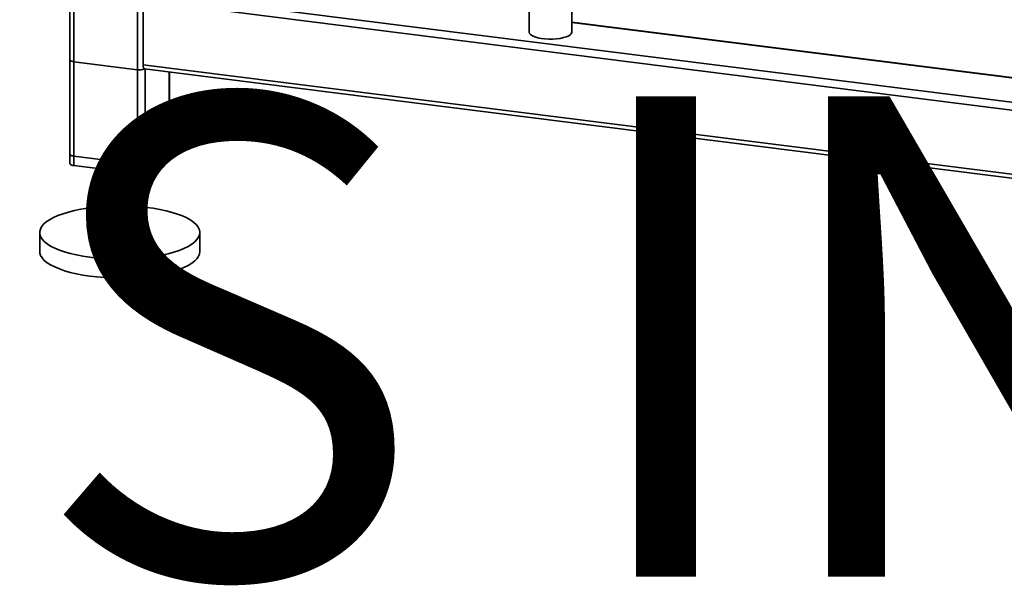
# Paper-space layout 'Blatt1' of a CAD drawing. Units: millimetres. Extents: x 0 to 6300, y 0 to 4455.
# Drawn here: x 4441 to 4933, y 1184 to 1467 of the extents above; entities that cross this region are included whole.
import ezdxf

# ---------------------------------------------------------------- set-up
doc = ezdxf.new("R2010")
doc.units = ezdxf.units.MM
doc.layers.add('1', color=7, linetype='Continuous')
doc.styles.add('SLDTEXTSTYLE1', font='TXT', dxfattribs={"width": 0.605})

# ---------------------------------------------------------------- blocks, each defined once
blk = doc.blocks.new('SW_NOTE_0_5')
at = {"layer": '1', "color": 0, "ltscale": 15, "insert": (1234.67, -310.62), "char_height": 240, "attachment_point": 2, "style": 'SLDTEXTSTYLE1'}
blk.add_mtext('YADOS INTERN', dxfattribs=at)

psp = doc.layouts.new('Blatt1')

# ---------------------------------------------------------------- linework, layer by layer
at = {"color": 7, "linetype": 'Continuous', "lineweight": 35, "ltscale": 15}
for p, q in [((4466.27, 1581.72), (4466.27, 1394.99)), ((4468.21, 1394.05), (4468.21, 1582.61)), ((4500.02, 1390.04), (4500.02, 1578.61)), ((4695.68, 1573.88), (4695.68, 1460.75)), ((4716.98, 1460.75), (4716.98, 1573.88)), ((5176.32, 1391.58), (4502.82, 1476.43)), ((4502.82, 1444.37), (4502.82, 1476.43)), ((5177.19, 1395.37), (4503.88, 1480.19)), ((5177.19, 1407.68), (4716.98, 1465.66)), ((5177.19, 1407.48), (4716.98, 1465.46)), ((4466.27, 1446.84), (4466.27, 1399.7)), ((4500.02, 1441.9), (4468.21, 1445.91)), ((4468.21, 1398.77), (4468.21, 1445.91)), ((4500.02, 1394.76), (4500.02, 1441.9)), ((5176.32, 1359.52), (4502.82, 1444.37)), ((4503.51, 1442.33), (5177.01, 1357.48)), ((4503.88, 1395.34), (4503.88, 1442.29)), ((4503.88, 1390.63), (4503.88, 1442.29)), ((4515.9, 1405.94), (4515.9, 1440.77)), ((4515.9, 1401.23), (4515.9, 1440.77)), ((4516.1, 1406.3), (4516.1, 1440.75)), ((4516.1, 1401.58), (4516.1, 1440.75)), ((4515.9, 1405.94), (4503.88, 1395.34)), ((4500.02, 1394.76), (4468.21, 1398.77)), ((4515.9, 1401.23), (4503.88, 1390.63)), ((4500.02, 1390.04), (4468.21, 1394.05)), ((4485.19, 1391.91), (4485.19, 1360.57)), ((4497.19, 1360.57), (4497.19, 1390.4)), ((4451.19, 1360.57), (4451.19, 1351.14)), ((4531.19, 1351.14), (4531.19, 1360.57))]:
    psp.add_line(p, q, dxfattribs=at)
at = {"color": 7, "linetype": 'Continuous', "lineweight": 35, "ltscale": 15, "flags": 128}
for points in [[(4716.98, 1460.75), (4716.82, 1460.12), (4716.29, 1459.49), (4715.43, 1458.9), (4714.26, 1458.38), (4712.82, 1457.93), (4711.16, 1457.58), (4709.33, 1457.34), (4707.4, 1457.21), (4705.44, 1457.21), (4703.5, 1457.32), (4701.66, 1457.55), (4699.98, 1457.9), (4698.52, 1458.33), (4697.32, 1458.85), (4696.43, 1459.44), (4695.88, 1460.06), (4695.68, 1460.72), (4695.68, 1460.75)], [(4466.27, 1446.84), (4466.27, 1446.81), (4466.35, 1446.62), (4466.54, 1446.43), (4466.83, 1446.26), (4467.22, 1446.11), (4467.69, 1445.99), (4468.21, 1445.91)], [(4503.51, 1442.33), (4503.48, 1442.34), (4503.29, 1442.44), (4503.13, 1442.65), (4503, 1442.96), (4502.9, 1443.36), (4502.84, 1443.84), (4502.82, 1444.37)], [(4516.1, 1406.3), (4516.06, 1406.13), (4515.9, 1405.94)], [(4468.21, 1398.77), (4467.69, 1398.85), (4467.22, 1398.97), (4466.83, 1399.12), (4466.54, 1399.29), (4466.35, 1399.48), (4466.27, 1399.67), (4466.27, 1399.7)], [(4516.1, 1401.58), (4516.06, 1401.42), (4515.9, 1401.23)], [(4468.21, 1394.05), (4467.69, 1394.14), (4467.22, 1394.26), (4466.83, 1394.41), (4466.54, 1394.58), (4466.35, 1394.76), (4466.27, 1394.96), (4466.27, 1394.99)], [(4528.6, 1355.86), (4527.11, 1354.71), (4525.31, 1353.62), (4523.2, 1352.58), (4520.82, 1351.62), (4518.17, 1350.73), (4515.29, 1349.93), (4512.19, 1349.23), (4508.91, 1348.62), (4505.48, 1348.12), (4501.92, 1347.73), (4498.26, 1347.45), (4494.54, 1347.29), (4490.8, 1347.24), (4487.05, 1347.31), (4483.35, 1347.5), (4479.71, 1347.8), (4476.17, 1348.21), (4472.76, 1348.74), (4469.52, 1349.36), (4466.47, 1350.09), (4463.63, 1350.91), (4461.04, 1351.81), (4458.71, 1352.79), (4456.66, 1353.84), (4454.92, 1354.94), (4453.5, 1356.1), (4452.41, 1357.3), (4451.66, 1358.52), (4451.26, 1359.76), (4451.21, 1361.01), (4451.51, 1362.26), (4452.16, 1363.49), (4453.15, 1364.7), (4454.47, 1365.87), (4456.12, 1366.99), (4458.08, 1368.05), (4460.33, 1369.06), (4462.84, 1369.98), (4465.61, 1370.82), (4468.6, 1371.58), (4471.8, 1372.23), (4475.16, 1372.79), (4478.66, 1373.23), (4482.27, 1373.57), (4485.19, 1373.75)], [(4497.19, 1373.75), (4500.85, 1373.51), (4504.45, 1373.15), (4507.92, 1372.68), (4511.25, 1372.11), (4514.4, 1371.43), (4517.35, 1370.66), (4520.07, 1369.8), (4522.53, 1368.85), (4524.72, 1367.84), (4526.62, 1366.76), (4528.2, 1365.63), (4529.46, 1364.45), (4530.38, 1363.24), (4530.95, 1362), (4531.18, 1360.76), (4531.06, 1359.51), (4530.58, 1358.27), (4529.76, 1357.05), (4528.6, 1355.86)], [(4485.19, 1360.57), (4485.19, 1360.54), (4485.4, 1360.04), (4485.97, 1359.58), (4486.88, 1359.18), (4488.05, 1358.87), (4489.42, 1358.66), (4490.9, 1358.57), (4492.4, 1358.61), (4493.82, 1358.78), (4495.08, 1359.05), (4496.09, 1359.42), (4496.8, 1359.86)], [(4496.8, 1359.86), (4497.15, 1360.35), (4497.19, 1360.57)], [(4528.6, 1346.43), (4527.11, 1345.28), (4525.31, 1344.19), (4523.2, 1343.15), (4520.82, 1342.19), (4518.17, 1341.3), (4515.29, 1340.5), (4512.19, 1339.8), (4508.91, 1339.19), (4505.48, 1338.69), (4501.92, 1338.3), (4498.26, 1338.02), (4494.54, 1337.86), (4490.8, 1337.81), (4487.05, 1337.88), (4483.35, 1338.07), (4479.71, 1338.37), (4476.17, 1338.79), (4472.76, 1339.31), (4469.52, 1339.94), (4466.47, 1340.66), (4463.63, 1341.48), (4461.04, 1342.38), (4458.71, 1343.36), (4456.66, 1344.41), (4454.92, 1345.52), (4453.5, 1346.67), (4452.41, 1347.87), (4451.66, 1349.09), (4451.26, 1350.34), (4451.19, 1351.14)]]:
    psp.add_lwpolyline(points, dxfattribs=at)
at = {"color": 7, "linetype": 'Continuous', "lineweight": 35, "ltscale": 225}
for centre, radius, start, end in [((4501.11, 1448.35), 6.55, 260.3732, 292.7457), ((4501.12, 1400.56), 5.91, 259.2261, 297.8883), ((4501.12, 1395.85), 5.91, 259.2261, 297.8883), ((4524.74, 1351.61), 6.46, 306.6907, 355.8614)]:
    psp.add_arc(centre, radius, start, end, dxfattribs=at)

# ---------------------------------------------------------------- block references
at = {"layer": '1', "ltscale": 15}
psp.add_blockref('SW_NOTE_0_5', (3509.55, 1739.23), dxfattribs=at)

doc.saveas('drawing.dxf')
